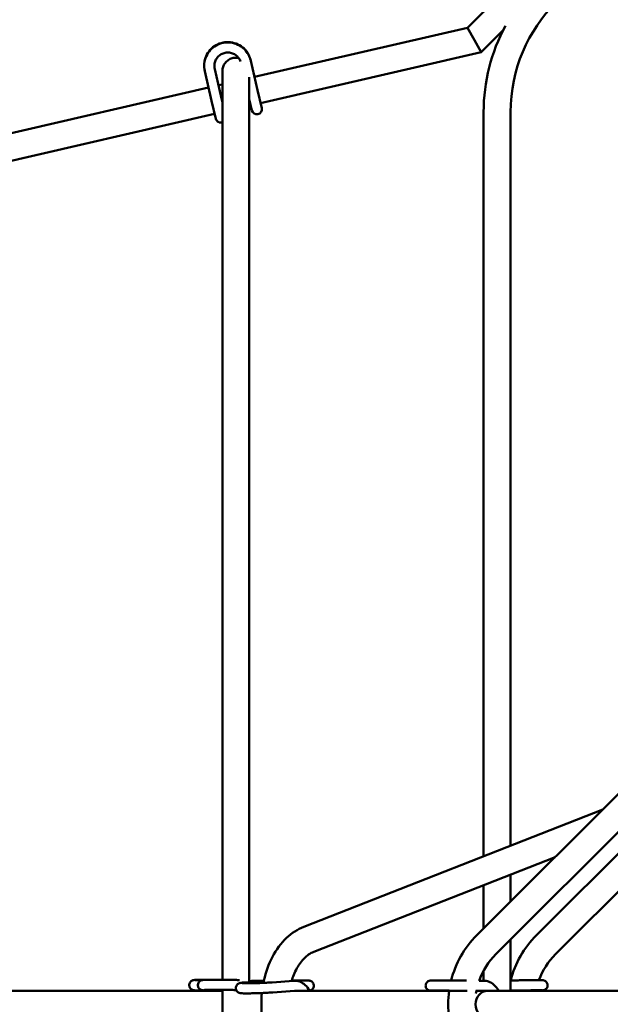
# Model space of a CAD drawing. Units: millimetres. Extents: x -3642 to 6412, y -3966 to 6125.
# Drawn here: x 484 to 834, y 1080 to 1664 of the extents above; entities that cross this region are included whole.
import ezdxf

# ---------------------------------------------------------------- set-up
doc = ezdxf.new("R2010")
doc.units = ezdxf.units.MM
doc.header["$LTSCALE"] = 10
doc.layers.add('Видимый контур (ГОСТ)', color=7, linetype='Continuous', lineweight=50)

msp = doc.modelspace()

# ---------------------------------------------------------------- linework, layer by layer
at = {"layer": 'Видимый контур (ГОСТ)'}
for p, q in [((1355.99, 1721.55), (754.95, 1120.51)), ((1367.3, 1710.24), (766.26, 1109.2)), ((749.5, 1659.54), (769.09, 1679.13)), ((622.99, 1630.33), (749.5, 1659.54)), ((749.5, 1659.54), (753.53, 1652.26)), ((757.57, 1644.98), (770.41, 1657.82)), ((753.53, 1652.26), (757.57, 1644.98)), ((626.59, 1614.74), (757.57, 1644.98)), ((620.72, 1640.16), (620.76, 1639.99)), ((620.76, 1639.99), (624.81, 1622.45)), ((593.48, 1633.69), (593.44, 1633.86)), ((597.53, 1616.15), (593.48, 1633.69)), ((603.38, 1617.5), (599.33, 1635.04)), ((603.9, 1624.4), (603.9, 1633.76)), ((601.56, 1625.38), (603.9, 1625.92)), ((619.9, 1630.15), (619.9, 1624.4)), ((126.44, 1515.69), (595.71, 1624.03)), ((603.9, 1099.38), (603.9, 1624.4)), ((619.9, 1099.38), (619.9, 1624.4)), ((627.27, 1611.82), (624.81, 1622.45)), ((597.53, 1616.15), (599.99, 1605.52)), ((603.9, 1615.25), (603.38, 1617.5)), ((619.9, 1617.08), (621.42, 1610.47)), ((130.04, 1500.1), (599.31, 1608.44)), ((619.9, 1613.19), (620.75, 1613.39)), ((759, 1609.5), (759, 1167.5)), ((775, 1609.5), (775, 1173.78)), ((801.62, 1109.2), (896.91, 1204.49)), ((652.32, 1125.58), (829.72, 1195.28)), ((790.3, 1120.51), (859.64, 1189.85)), ((658.17, 1110.69), (801.4, 1166.97)), ((775, 1156.59), (775, 1140.57)), ((759, 1150.31), (759, 1124.57)), ((775, 1117.94), (775, 1087.5)), ((587.78, 1093.84), (590.95, 1093.56)), ((603.9, 1094.08), (603.9, 1099.38)), ((619.9, 1099.38), (619.9, 1092.69)), ((759, 1099.45), (759, 1093.5)), ((775, 1093.67), (777.02, 1093.7)), ((587.26, 1087.86), (590.07, 1087.62)), ((592.37, 1087.87), (596.42, 1087.51)), ((603.9, 1072.08), (603.9, 1088.08)), ((617.91, 1092.55), (628.49, 1093.32)), ((628.53, 1093.51), (623.11, 1093.5)), ((646.18, 1093.48), (633.47, 1092.55)), ((748.82, 1093.56), (746.37, 1093.57)), ((759.1, 1093.5), (756.35, 1093.52)), ((603.9, 1087.5), (123.74, 1087.5)), ((646.62, 1087.49), (633.91, 1086.56)), ((738.51, 1087.5), (646.8, 1087.5)), ((730.78, 1087.57), (738.52, 1087.53)), ((749.15, 1087.56), (746.34, 1087.57)), ((759.06, 1087.5), (754.36, 1087.53)), ((761.34, 1087.5), (754.73, 1087.5)), ((759, 1087.5), (759, 1087.5)), ((844.25, 1087.5), (761.34, 1087.5)), ((775, 1087.67), (777.1, 1087.7))]:
    msp.add_line(p, q, dxfattribs=at)
for centre, radius, start, end in [((867, 1609.5), 92, 90, 180), ((867, 1609.5), 108, 151.69252, 180), ((624.34, 1611.14), 3, 193, 13), ((602.91, 1606.19), 3, 193, 289.2055), ((795.96, 1079.5), 58, 135, 165.93051), ((831.31, 1079.5), 58, 135, 165.85332), ((795.96, 1079.5), 42, 135, 160.50661), ((831.31, 1079.5), 42, 135, 160.05767), ((831.31, 1079.5), 42, 168.57426, 169.01942), ((795.96, 1079.5), 58, 171.96895, 187.82516), ((795.96, 1079.5), 42, 168.98542, 171.31439)]:
    msp.add_arc(centre, radius, start, end, dxfattribs=at)
msp.add_ellipse((761.34, 1079.5), major_axis=(0, -8), ratio=0.889977, start_param=3.141593, end_param=6.283185, dxfattribs=at)
for points, knots in [([(593.44, 1633.86), (593.11, 1635.32), (593.01, 1636.82), (593.28, 1639.8), (593.66, 1641.26), (594.86, 1644), (595.68, 1645.27), (597.68, 1647.49), (598.86, 1648.44), (601.45, 1649.91), (602.87, 1650.44), (605.8, 1651.03), (607.31, 1651.09), (610.27, 1650.72), (611.73, 1650.3), (614.43, 1649.02), (615.67, 1648.17), (617.83, 1646.1), (618.75, 1644.9), (620.02, 1642.5), (620.45, 1641.35), (620.72, 1640.16)], [3.869501, 3.869501, 3.869501, 3.869501, 4.189497, 4.189497, 4.509494, 4.509494, 4.829493, 4.829493, 5.149494, 5.149494, 5.469497, 5.469497, 5.789501, 5.789501, 6.109504, 6.109504, 6.429505, 6.429505, 6.749504, 6.749504, 7.011094, 7.011094, 7.011094, 7.011094]), ([(593.48, 1633.69), (593.15, 1635.14), (593.05, 1636.65), (593.32, 1639.63), (593.7, 1641.09), (594.9, 1643.82), (595.72, 1645.1), (597.72, 1647.31), (598.9, 1648.26), (601.49, 1649.74), (602.91, 1650.27), (605.84, 1650.86), (607.35, 1650.91), (610.31, 1650.55), (611.77, 1650.13), (614.47, 1648.85), (615.71, 1647.99), (617.87, 1645.93), (618.79, 1644.73), (620.06, 1642.33), (620.49, 1641.18), (620.76, 1639.99)], [3.869501, 3.869501, 3.869501, 3.869501, 4.189497, 4.189497, 4.509494, 4.509494, 4.829493, 4.829493, 5.149494, 5.149494, 5.469497, 5.469497, 5.789501, 5.789501, 6.109504, 6.109504, 6.429505, 6.429505, 6.749504, 6.749504, 7.011094, 7.011094, 7.011094, 7.011094]), ([(599.33, 1635.04), (599.14, 1635.87), (599.08, 1636.73), (599.24, 1638.43), (599.45, 1639.27), (600.14, 1640.83), (600.61, 1641.56), (601.75, 1642.82), (602.42, 1643.37), (603.91, 1644.21), (604.72, 1644.51), (606.39, 1644.85), (607.25, 1644.88), (608.95, 1644.67), (609.78, 1644.43), (611.32, 1643.7), (612.03, 1643.21), (613.27, 1642.03), (613.79, 1641.34), (614.37, 1640.25), (614.53, 1639.89), (614.66, 1639.53)], [3.869501, 3.869501, 3.869501, 3.869501, 4.18951, 4.18951, 4.509518, 4.509518, 4.82952, 4.82952, 5.149517, 5.149517, 5.46951, 5.46951, 5.7895, 5.7895, 6.109493, 6.109493, 6.429491, 6.429491, 6.749495, 6.749495, 6.894756, 6.894756, 6.894756, 6.894756]), ([(603.9, 1633.76), (603.9, 1633.95), (603.9, 1634.14), (603.93, 1634.58), (603.96, 1634.82), (604.14, 1635.91), (604.43, 1636.75), (605.23, 1638.26), (605.76, 1638.96), (606.99, 1640.13), (607.7, 1640.62), (609.24, 1641.35), (610.08, 1641.59), (611.76, 1641.8), (612.63, 1641.77), (613.5, 1641.59), (613.53, 1641.59), (613.57, 1641.58)], [0, 0, 0, 0, 0.0578, 0.0578, 0.130531, 0.130531, 0.389651, 0.389651, 0.64416, 0.64416, 0.898979, 0.898979, 1.153906, 1.153906, 1.408906, 1.408906, 1.419107, 1.419107, 1.419107, 1.419107]), ([(628.27, 1092.25), (628.36, 1092.75), (628.47, 1093.24), (629.69, 1098.7), (631.4, 1103.44), (635.91, 1111.99), (638.71, 1115.8), (645.06, 1121.8), (648.54, 1124.1), (652.32, 1125.58)], [4.995964, 4.995964, 4.995964, 4.995964, 5.029773, 5.029773, 5.371358, 5.371358, 5.71049, 5.71049, 6.021386, 6.021386, 6.021386, 6.021386]), ([(645.02, 1093.39), (645.39, 1094.63), (645.82, 1095.83), (647.41, 1099.74), (648.78, 1102.19), (651.81, 1106.26), (653.46, 1107.86), (656.13, 1109.74), (657.16, 1110.3), (658.17, 1110.69)], [5.1295533, 5.1295533, 5.1295533, 5.1295533, 5.250043, 5.250043, 5.5414656, 5.5414656, 5.8353475, 5.8353475, 6.0213859, 6.0213859, 6.0213859, 6.0213859]), ([(596.89, 1094.07), (596.31, 1094.07), (595.74, 1094.07), (594.03, 1094.07), (592.95, 1094.06), (590.98, 1094.04), (590.1, 1094.03), (588.62, 1094), (588.04, 1093.98), (587.44, 1093.95), (587.3, 1093.94), (587.02, 1093.91), (586.92, 1093.91), (586.59, 1093.84), (586.53, 1093.82), (586.36, 1093.78), (586.23, 1093.74), (585.85, 1093.57), (585.62, 1093.48), (585.15, 1093.07), (585.02, 1092.94), (584.69, 1092.52), (584.47, 1092.17), (584.26, 1091.4), (584.22, 1091.05), (584.26, 1090.38), (584.34, 1090.08), (584.55, 1089.52), (584.7, 1089.28), (585.03, 1088.83), (585.21, 1088.67), (585.6, 1088.36), (585.77, 1088.27), (586.1, 1088.11), (586.22, 1088.07), (586.43, 1088), (586.51, 1087.98), (586.67, 1087.94), (586.74, 1087.93), (586.93, 1087.9), (587.02, 1087.89), (587.16, 1087.87), (587.21, 1087.87), (587.26, 1087.86)], [7.022487, 7.022487, 7.022487, 7.022487, 7.180762, 7.180762, 7.50279, 7.50279, 7.826759, 7.826759, 8.159774, 8.159774, 8.280207, 8.280207, 8.384373, 8.384373, 8.402171, 8.402171, 8.427609, 8.427609, 8.448136, 8.448136, 8.454842, 8.454842, 8.464682, 8.464682, 8.471277, 8.471277, 8.477442, 8.477442, 8.484514, 8.484514, 8.494115, 8.494115, 8.50887, 8.50887, 8.528967, 8.528967, 8.551758, 8.551758, 8.584622, 8.584622, 8.656388, 8.656388, 8.69687, 8.69687, 8.69687, 8.69687]), ([(587.74, 1093.84), (587.74, 1093.84), (587.74, 1093.84), (587.75, 1093.84), (587.76, 1093.84), (587.78, 1093.84)], [8.64319915, 8.64319915, 8.64319915, 8.64319915, 8.66484397, 8.66484397, 8.69686951, 8.69686951, 8.69686951, 8.69686951]), ([(614.02, 1093.87), (613.71, 1093.89), (613.35, 1093.91), (612.23, 1093.95), (611.38, 1093.98), (609.46, 1094.02), (608.41, 1094.03), (606.17, 1094.06), (604.99, 1094.07), (602.62, 1094.08), (601.43, 1094.08), (599.15, 1094.08), (598.06, 1094.08), (596.09, 1094.06), (595.21, 1094.05), (593.73, 1094.01), (593.15, 1094), (592.54, 1093.96), (592.4, 1093.95), (592.12, 1093.92), (592.02, 1093.92), (591.66, 1093.84), (591.61, 1093.82), (591.43, 1093.77), (591.3, 1093.73), (590.9, 1093.55), (590.66, 1093.44), (590.18, 1092.98), (590.05, 1092.85), (589.74, 1092.42), (589.55, 1092.06), (589.37, 1091.3), (589.34, 1090.95), (589.4, 1090.3), (589.49, 1090), (589.72, 1089.45), (589.87, 1089.22), (590.21, 1088.79), (590.4, 1088.63), (590.78, 1088.34), (590.95, 1088.26), (591.26, 1088.11), (591.37, 1088.07), (591.58, 1088), (591.66, 1087.99), (591.82, 1087.95), (591.89, 1087.93), (592.1, 1087.9), (592.2, 1087.89), (592.33, 1087.88), (592.35, 1087.88), (592.37, 1087.87)], [5.641631, 5.641631, 5.641631, 5.641631, 5.869436, 5.869436, 6.212362, 6.212362, 6.537601, 6.537601, 6.859964, 6.859964, 7.181687, 7.181687, 7.503777, 7.503777, 7.827873, 7.827873, 8.161346, 8.161346, 8.28443, 8.28443, 8.38754, 8.38754, 8.404063, 8.404063, 8.428916, 8.428916, 8.44949, 8.44949, 8.45582, 8.45582, 8.465299, 8.465299, 8.47196, 8.47196, 8.478341, 8.478341, 8.485796, 8.485796, 8.496075, 8.496075, 8.511877, 8.511877, 8.53257, 8.53257, 8.55644, 8.55644, 8.592469, 8.592469, 8.678049, 8.678049, 8.69687, 8.69687, 8.69687, 8.69687]), ([(777.02, 1093.7), (778.03, 1093.71), (779.16, 1093.73), (781.46, 1093.75), (782.66, 1093.77), (784.99, 1093.79), (786.16, 1093.8), (788.32, 1093.81), (789.34, 1093.82), (791.1, 1093.82), (791.87, 1093.83), (793.07, 1093.82), (793.51, 1093.82), (793.87, 1093.82), (793.94, 1093.81), (794.07, 1093.81), (794.12, 1093.81), (794.27, 1093.79), (794.31, 1093.79), (794.41, 1093.78), (794.48, 1093.76), (794.62, 1093.74), (794.69, 1093.72), (794.88, 1093.67), (794.99, 1093.63), (795.29, 1093.51), (795.48, 1093.41), (795.9, 1093.12), (796.12, 1092.91), (796.51, 1092.44), (796.67, 1092.15), (796.89, 1091.56), (796.95, 1091.24), (796.98, 1090.6), (796.94, 1090.27), (796.76, 1089.66), (796.62, 1089.37), (796.26, 1088.84), (796.03, 1088.61), (795.53, 1088.22), (795.24, 1088.07), (794.82, 1087.93), (794.69, 1087.89), (794.52, 1087.86), (794.47, 1087.85), (794.37, 1087.83), (794.33, 1087.83), (794.25, 1087.82), (794.22, 1087.81), (794.14, 1087.81), (794.1, 1087.8), (793.96, 1087.8), (793.86, 1087.79), (793.34, 1087.77), (792.69, 1087.76), (791.32, 1087.74), (790.75, 1087.73), (790.13, 1087.72)], [0, 0, 0, 0, 0.358691, 0.358691, 0.710486, 0.710486, 1.062164, 1.062164, 1.413936, 1.413936, 1.766375, 1.766375, 2.121485, 2.121485, 2.218389, 2.218389, 2.291359, 2.291359, 2.309488, 2.309488, 2.335239, 2.335239, 2.35843, 2.35843, 2.394661, 2.394661, 2.457832, 2.457832, 2.546972, 2.546972, 2.642251, 2.642251, 2.73788, 2.73788, 2.833528, 2.833528, 2.929175, 2.929175, 3.024808, 3.024808, 3.120158, 3.120158, 3.160515, 3.160515, 3.179769, 3.179769, 3.202928, 3.202928, 3.228298, 3.228298, 3.27585, 3.27585, 3.418226, 3.418226, 3.852468, 3.852468, 4.096937, 4.096937, 4.096937, 4.096937]), ([(590.11, 1087.5), (590.02, 1087.79), (589.93, 1088.01), (589.84, 1088.22), (589.81, 1088.26), (589.81, 1088.26)], [8.8088962, 8.8088962, 8.8088962, 8.8088962, 8.9910876, 8.9910876, 9.1007694, 9.1007694, 9.1007694, 9.1007694]), ([(612.17, 1087.95), (612.09, 1087.95), (612.01, 1087.95), (611.25, 1087.98), (610.42, 1088), (609.26, 1088.02), (609.02, 1088.02), (608.52, 1088.03), (608.26, 1088.03), (607.74, 1088.04), (607.47, 1088.04), (606.93, 1088.05), (606.66, 1088.05), (606.11, 1088.06), (605.83, 1088.06), (605.26, 1088.07), (604.98, 1088.07), (604.4, 1088.07), (604.11, 1088.07), (603.53, 1088.08), (603.24, 1088.08), (602.66, 1088.08), (602.37, 1088.08), (601.8, 1088.08), (601.51, 1088.08), (600.94, 1088.08), (600.65, 1088.08), (600.09, 1088.08), (599.82, 1088.08), (599.28, 1088.08), (599.01, 1088.08), (598.49, 1088.08), (598.23, 1088.08), (597.72, 1088.07), (597.48, 1088.07), (597, 1088.07), (596.77, 1088.06), (596.32, 1088.06), (596.11, 1088.06), (595.69, 1088.05), (595.49, 1088.05), (595.1, 1088.04), (594.92, 1088.04), (594.57, 1088.03), (594.41, 1088.03), (593.66, 1088.01), (593.21, 1087.99), (592.9, 1087.97), (592.85, 1087.97), (592.85, 1087.97)], [5.955623, 5.955623, 5.955623, 5.955623, 5.99294, 5.99294, 6.301401, 6.301401, 6.379929, 6.379929, 6.459446, 6.459446, 6.538944, 6.538944, 6.617419, 6.617419, 6.696394, 6.696394, 6.776385, 6.776385, 6.856371, 6.856371, 6.935333, 6.935333, 7.01438, 7.01438, 7.094458, 7.094458, 7.174542, 7.174542, 7.253611, 7.253611, 7.332482, 7.332482, 7.412399, 7.412399, 7.492342, 7.492342, 7.571281, 7.571281, 7.64945, 7.64945, 7.728696, 7.728696, 7.808009, 7.808009, 7.886346, 7.886346, 8.189666, 8.189666, 8.295029, 8.295029, 8.295029, 8.295029]), ([(633.91, 1086.56), (633.02, 1086.5), (631.99, 1086.43), (629.79, 1086.31), (628.62, 1086.26), (626.24, 1086.16), (625.03, 1086.12), (622.68, 1086.05), (621.54, 1086.02), (619.45, 1085.99), (618.49, 1085.98), (616.82, 1085.99), (616.13, 1086.01), (615.19, 1086.06), (614.93, 1086.06), (614.35, 1086.18), (614.23, 1086.2), (613.92, 1086.3), (613.74, 1086.36), (613.26, 1086.64), (613, 1086.79), (612.48, 1087.37), (612.25, 1087.71), (611.98, 1088.46), (611.92, 1088.82), (611.92, 1089.5), (611.98, 1089.82), (612.17, 1090.4), (612.3, 1090.65), (612.62, 1091.11), (612.79, 1091.28), (613.15, 1091.6), (613.31, 1091.7), (613.61, 1091.88), (613.74, 1091.93), (613.98, 1092.03), (614.08, 1092.06), (614.35, 1092.14), (614.48, 1092.17), (614.79, 1092.23), (614.96, 1092.26), (615.35, 1092.31), (615.57, 1092.34), (616.04, 1092.39), (616.3, 1092.41), (616.87, 1092.46), (617.17, 1092.49), (617.63, 1092.53), (617.77, 1092.54), (617.91, 1092.55)], [5.555277, 5.555277, 5.555277, 5.555277, 5.889008, 5.889008, 6.214218, 6.214218, 6.537531, 6.537531, 6.86104, 6.86104, 7.187153, 7.187153, 7.524756, 7.524756, 7.760899, 7.760899, 7.809572, 7.809572, 7.852007, 7.852007, 7.880432, 7.880432, 7.899506, 7.899506, 7.912401, 7.912401, 7.924221, 7.924221, 7.937562, 7.937562, 7.955172, 7.955172, 7.979767, 7.979767, 8.010272, 8.010272, 8.0517, 8.0517, 8.133808, 8.133808, 8.257266, 8.257266, 8.385127, 8.385127, 8.514638, 8.514638, 8.641834, 8.641834, 8.69687, 8.69687, 8.69687, 8.69687]), ([(633.47, 1092.55), (632.7, 1092.49), (631.8, 1092.43), (629.81, 1092.32), (628.71, 1092.27), (626.45, 1092.17), (625.29, 1092.13), (623.02, 1092.06), (621.91, 1092.03), (619.88, 1092), (618.95, 1091.99), (617.38, 1091.99), (616.73, 1092), (616.06, 1092.02), (615.89, 1092.03), (615.67, 1092.04), (615.59, 1092.05), (615.56, 1092.05), (615.56, 1092.05), (615.56, 1092.05)], [5.555277, 5.555277, 5.555277, 5.555277, 5.862165, 5.862165, 6.176684, 6.176684, 6.493282, 6.493282, 6.809907, 6.809907, 7.12452, 7.12452, 7.431418, 7.431418, 7.566549, 7.566549, 7.673728, 7.673728, 7.696956, 7.696956, 7.696956, 7.696956]), ([(645.07, 1093.56), (646.23, 1093.56), (647.4, 1093.56), (649.55, 1093.56), (650.57, 1093.56), (652.33, 1093.57), (653.09, 1093.57), (654.28, 1093.57), (654.72, 1093.57), (655.1, 1093.56), (655.15, 1093.56), (655.27, 1093.56), (655.28, 1093.56), (655.31, 1093.56), (655.32, 1093.56), (655.35, 1093.56), (655.37, 1093.56), (655.42, 1093.55), (655.44, 1093.55), (655.52, 1093.55), (655.58, 1093.54), (655.69, 1093.52), (655.75, 1093.51), (655.97, 1093.47), (656.12, 1093.42), (656.53, 1093.27), (656.78, 1093.13), (657.26, 1092.77), (657.49, 1092.54), (657.85, 1092.02), (657.99, 1091.72), (658.17, 1091.11), (658.22, 1090.79), (658.2, 1090.15), (658.13, 1089.83), (657.91, 1089.23), (657.75, 1088.95), (657.36, 1088.45), (657.12, 1088.23), (656.58, 1087.88), (656.29, 1087.74), (655.9, 1087.64), (655.83, 1087.63), (655.71, 1087.6), (655.67, 1087.6), (655.63, 1087.59)], [0.708021, 0.708021, 0.708021, 0.708021, 1.058443, 1.058443, 1.409199, 1.409199, 1.760088, 1.760088, 2.111501, 2.111501, 2.288488, 2.288488, 2.304721, 2.304721, 2.31693, 2.31693, 2.326966, 2.326966, 2.335872, 2.335872, 2.353786, 2.353786, 2.371958, 2.371958, 2.419658, 2.419658, 2.503594, 2.503594, 2.599054, 2.599054, 2.694635, 2.694635, 2.790228, 2.790228, 2.885821, 2.885821, 2.981415, 2.981415, 3.077007, 3.077007, 3.17258, 3.17258, 3.195506, 3.195506, 3.208465, 3.208465, 3.208465, 3.208465]), ([(655.68, 1087.5), (655.48, 1087.87), (655.27, 1088.23), (654.28, 1089.75), (653.35, 1090.79), (651.27, 1092.35), (650.15, 1092.92), (648.05, 1093.46), (647.11, 1093.55), (646.18, 1093.48)], [5.3083886, 5.3083886, 5.3083886, 5.3083886, 5.4089812, 5.4089812, 5.7467029, 5.7467029, 6.0552742, 6.0552742, 6.2878905, 6.2878905, 6.2878905, 6.2878905]), ([(730.78, 1087.57), (729.94, 1087.58), (729.22, 1087.58), (728.16, 1087.59), (727.82, 1087.59), (727.55, 1087.6), (727.52, 1087.6), (727.38, 1087.61), (727.35, 1087.61), (727.28, 1087.62), (727.25, 1087.62), (727.18, 1087.63), (727.12, 1087.64), (727.01, 1087.66), (726.95, 1087.67), (726.78, 1087.71), (726.66, 1087.74), (726.33, 1087.86), (726.13, 1087.97), (725.68, 1088.26), (725.44, 1088.47), (725.05, 1088.96), (724.88, 1089.24), (724.66, 1089.84), (724.59, 1090.16), (724.57, 1090.79), (724.6, 1091.12), (724.78, 1091.73), (724.92, 1092.03), (725.27, 1092.55), (725.5, 1092.79), (726, 1093.18), (726.29, 1093.33), (726.73, 1093.49), (726.88, 1093.53), (727.07, 1093.56), (727.11, 1093.57), (727.19, 1093.58), (727.23, 1093.58), (727.3, 1093.59), (727.34, 1093.59), (727.4, 1093.6), (727.42, 1093.6), (727.47, 1093.6), (727.49, 1093.6), (727.56, 1093.61), (727.6, 1093.61), (727.8, 1093.61), (728.01, 1093.61), (728.81, 1093.61), (729.56, 1093.62), (731.29, 1093.62), (732.24, 1093.62), (734.3, 1093.61), (735.43, 1093.61), (737.73, 1093.61), (738.93, 1093.6), (741.25, 1093.59), (742.4, 1093.59), (744.52, 1093.58), (745.52, 1093.58), (746.37, 1093.57)], [0, 0, 0, 0, 0.358258, 0.358258, 0.711245, 0.711245, 0.809464, 0.809464, 0.832657, 0.832657, 0.843525, 0.843525, 0.861445, 0.861445, 0.880218, 0.880218, 0.916353, 0.916353, 0.98465, 0.98465, 1.077319, 1.077319, 1.172843, 1.172843, 1.268441, 1.268441, 1.364044, 1.364044, 1.459647, 1.459647, 1.555248, 1.555248, 1.650796, 1.650796, 1.696514, 1.696514, 1.710092, 1.710092, 1.722835, 1.722835, 1.740835, 1.740835, 1.758623, 1.758623, 1.787306, 1.787306, 1.8679, 1.8679, 2.110609, 2.110609, 2.519817, 2.519817, 2.872907, 2.872907, 3.224536, 3.224536, 3.575684, 3.575684, 3.926728, 3.926728, 4.286076, 4.286076, 4.286076, 4.286076]), ([(767.93, 1087.5), (767.87, 1087.61), (767.81, 1087.72), (767.05, 1089.06), (766.18, 1090.18), (764.19, 1091.93), (763.09, 1092.6), (761, 1093.33), (760.05, 1093.49), (759.1, 1093.5)], [5.3640939, 5.3640939, 5.3640939, 5.3640939, 5.3937341, 5.3937341, 5.734584, 5.734584, 6.0507058, 6.0507058, 6.2878905, 6.2878905, 6.2878905, 6.2878905]), ([(793.77, 1087.82), (793.77, 1087.82), (793.76, 1087.82), (793.72, 1087.82), (793.65, 1087.82), (793.37, 1087.82), (793.09, 1087.82), (792.23, 1087.83), (791.58, 1087.83), (790.02, 1087.82), (789.07, 1087.82), (787.02, 1087.8), (785.89, 1087.79), (783.59, 1087.77), (782.4, 1087.76), (780.1, 1087.74), (778.97, 1087.73), (777.65, 1087.71), (777.37, 1087.71), (777.1, 1087.7)], [2.00973, 2.00973, 2.00973, 2.00973, 2.043097, 2.043097, 2.16352, 2.16352, 2.404235, 2.404235, 2.729446, 2.729446, 3.074286, 3.074286, 3.422573, 3.422573, 3.771723, 3.771723, 4.121064, 4.121064, 4.217645, 4.217645, 4.217645, 4.217645]), ([(595.19, 1087.62), (595.2, 1087.61), (595.2, 1087.6), (595.21, 1087.56), (595.22, 1087.53), (595.23, 1087.5)], [6.86316141, 6.86316141, 6.86316141, 6.86316141, 6.87034404, 6.87034404, 6.88908657, 6.88908657, 6.88908657, 6.88908657]), ([(627.67, 1070.22), (627.29, 1072.92), (627.08, 1075.67), (626.99, 1081.02), (627.1, 1083.63), (627.36, 1086.21)], [4.507098, 4.507098, 4.507098, 4.507098, 4.6885145, 4.6885145, 4.8603677, 4.8603677, 4.8603677, 4.8603677]), ([(746.34, 1087.57), (745.5, 1087.58), (744.51, 1087.58), (742.41, 1087.59), (741.27, 1087.59), (738.97, 1087.6), (737.77, 1087.61), (735.47, 1087.61), (734.34, 1087.61), (732.3, 1087.62), (731.35, 1087.62), (729.76, 1087.62), (729.09, 1087.61), (728.12, 1087.61), (727.78, 1087.61), (727.71, 1087.61), (727.71, 1087.61), (727.71, 1087.61)], [0, 0, 0, 0, 0.355159, 0.355159, 0.70439, 0.70439, 1.054277, 1.054277, 1.404234, 1.404234, 1.754084, 1.754084, 2.103473, 2.103473, 2.451029, 2.451029, 2.476483, 2.476483, 2.476483, 2.476483])]:
    msp.add_open_spline(points, degree=3, knots=knots, dxfattribs=at)
for points in [[(601.28, 1088.08), (601.33, 1087.89), (601.37, 1087.7), (601.41, 1087.5)], [(603.9, 1088.01), (603.08, 1088.02), (602.21, 1088.03), (601.29, 1088.04)], [(623.11, 1093.5), (622.02, 1093.5), (620.94, 1093.33), (619.9, 1093.01)], [(620.32, 1092.72), (620.19, 1092.82), (620.05, 1092.92), (619.9, 1093.01)], [(646.8, 1087.5), (646.74, 1087.5), (646.68, 1087.5), (646.62, 1087.49)]]:
    msp.add_open_spline(points, degree=3, dxfattribs=at)

doc.saveas('drawing.dxf')
